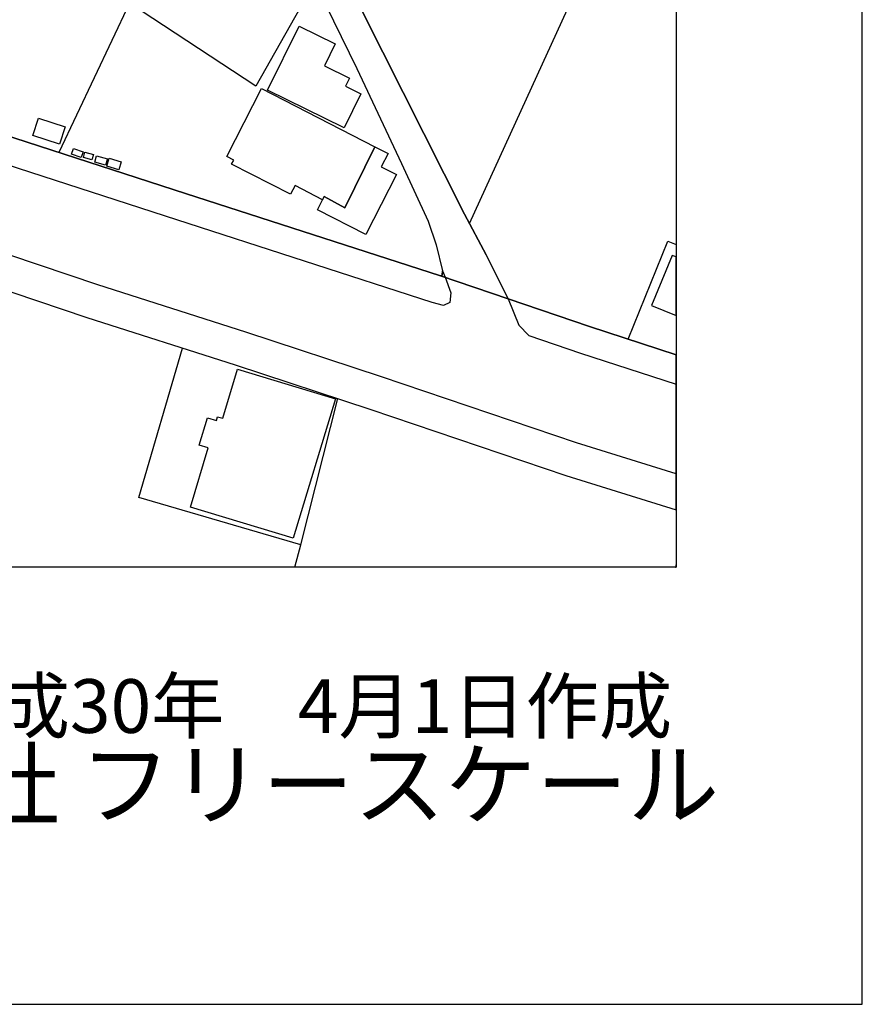
# Model space of a CAD drawing. Extents: x -10 to 410, y -24 to 273.
# Drawn here: x 364 to 410, y -24 to 29 of the extents above; entities that cross this region are included whole.
import ezdxf

# ---------------------------------------------------------------- set-up
doc = ezdxf.new("R2010")
doc.units = 0
for name, color, linetype in [('05_DM_LINE', 7, 'Continuous'), ('06_HOUSE_POLY', 160, 'Continuous'), ('07_HODO_POLY', 1, 'Continuous'), ('08_ROAD_LINE', 3, 'Continuous'), ('09_ROAD_POLY', 5, 'Continuous'), ('印刷レイアウト', 1, 'Continuous'), ('印刷用フレーム', 1, 'Continuous'), ('背景', 3, 'Continuous')]:
    doc.layers.add(name, color=color, linetype=linetype)
doc.styles.add('STD', font='txt')
doc.styles.add('スタイル1', font='txt', dxfattribs={"width": 0.95})

msp = doc.modelspace()

# ---------------------------------------------------------------- linework, layer by layer
at = {"layer": '05_DM_LINE', "color": 253}
for p, q in [((388.542692, 18.124647), (396.571832, 35.720128)), ((379.467277, 0.845082), (381.462676, 8.714369)), ((379.144127, -0.352778), (379.467277, 0.845082))]:
    msp.add_line(p, q, dxfattribs=at)
for points in [[(380.217274, 31.105078), (377.062256, 25.503353), (370.257503, 29.974053), (366.457563, 21.948703)], [(397.077916, 11.899704), (399.207674, 17.169322), (399.647268, 16.993623)], [(379.467277, 0.845082), (370.772201, 3.389974), (373.112109, 11.429104)]]:
    msp.add_lwpolyline(points, dxfattribs=at)
at = {"layer": '06_HOUSE_POLY', "color": 255}
for points in [[(381.79754, 23.263007), (377.687196, 25.296303), (379.387351, 28.737609), (381.321772, 27.776771), (380.741962, 26.606817), (382.086583, 25.942947), (381.871609, 25.507142), (382.701877, 25.093387), (381.79754, 23.263007)], [(380.647222, 19.397955), (379.161697, 20.171379), (378.916751, 19.692855), (375.741751, 21.321696), (375.866808, 21.526679), (375.491981, 21.722016), (377.361979, 25.372439), (383.461521, 22.247393), (381.836469, 18.962495), (380.731972, 19.567798), (380.647222, 19.397955)], [(366.496837, 22.392087), (365.071946, 22.856831), (365.376492, 23.792518), (366.802417, 23.321574), (366.496837, 22.392087)], [(380.647222, 19.397955), (380.731972, 19.567798), (381.836469, 18.962495), (383.461521, 22.247393), (384.166732, 21.88807), (383.802241, 21.177346), (384.621829, 20.763246), (382.961637, 17.526923), (380.371615, 18.85673), (380.647222, 19.397955)], [(367.666791, 21.667584), (367.147271, 21.847073), (367.257514, 22.16161), (367.777035, 21.981776), (367.666791, 21.667584)], [(368.246601, 21.542527), (367.781858, 21.671373), (367.861784, 21.956627), (368.331695, 21.827436), (368.246601, 21.542527)], [(368.977306, 21.263129), (368.397152, 21.427116), (368.491892, 21.767147), (369.072046, 21.60695), (368.977306, 21.263129)], [(369.682172, 21.007159), (369.036906, 21.20663), (369.171609, 21.6383), (369.812052, 21.437107), (369.682172, 21.007159)], [(398.331586, 13.72216), (399.647268, 13.17749), (399.647268, 16.328719), (399.447108, 16.411746)], [(379.066957, 1.202683), (373.53689, 2.882167), (374.501516, 6.06199), (374.012313, 6.20634), (374.45673, 7.677051), (374.937321, 7.526845), (375.001744, 7.731828), (375.277007, 7.651902), (376.076959, 10.286711), (381.336586, 8.693009), (379.066957, 1.202683)]]:
    msp.add_lwpolyline(points, close=True, dxfattribs=at)
at = {"layer": '07_HODO_POLY', "color": 253}
msp.add_lwpolyline([(342.22235, 29.938913), (350.097149, 27.333388), (357.017312, 25.1051), (364.102151, 22.714204), (373.267139, 19.743498), (373.267139, 19.743498), (386.99171, 15.310004), (387.071981, 15.348934), (387.092307, 15.583545), (387.227355, 15.230078), (387.542581, 14.403944), (387.491938, 13.868576), (387.151907, 13.724227), (386.53179, 13.878223), (372.802395, 18.31964), (363.627762, 21.288623), (356.547401, 23.679175), (349.627582, 25.903673), (341.747616, 28.518845), (334.111906, 31.044444)], dxfattribs=at)
for points in [[(383.817055, 9.884323), (376.522065, 12.278665), (368.557349, 14.829414), (360.627428, 17.493506), (346.042616, 22.259106), (334.606966, 25.935023), (333.962389, 26.003236), (333.422542, 25.868533), (333.052539, 25.563987), (332.559201, 24.452599), (332.402105, 24.099132), (332.747648, 24.294469), (332.927482, 24.294469), (345.486922, 20.493495), (360.047618, 15.739608), (367.977195, 13.069659), (375.952935, 10.51891), (383.232077, 8.128358), (393.727216, 4.579565), (399.647268, 2.724726), (399.647268, 4.665348), (394.302203, 6.33932)], [(390.622841, 14.079416), (391.20265, 12.649702), (391.736985, 12.108822), (394.50753, 11.153841), (399.647268, 9.480903), (399.647268, 11.062202), (394.987088, 12.579422)]]:
    msp.add_lwpolyline(points, close=True, dxfattribs=at)
at = {"layer": '08_ROAD_LINE', "color": 253}
msp.add_line((399.647268, -0.220486), (399.61075, -0.352778), dxfattribs=at)
for points in [[(341.042749, 44.564033), (353.032026, 43.688978), (365.441949, 42.66923), (375.861985, 41.444843), (376.137248, 41.003526), (376.981985, 38.479994), (377.517353, 36.948649), (379.567185, 32.434885), (382.48208, 26.46419), (384.887446, 21.355113), (386.32784, 18.24936), (386.757444, 16.979842), (387.092307, 15.583545), (387.071981, 15.348934), (386.99171, 15.310004)], [(394.07207, 38.179237), (393.637299, 38.253307), (380.002645, 40.618709), (379.337397, 40.579435), (379.147228, 40.384098), (378.406877, 38.22988), (388.272252, 18.62832), (389.437039, 16.438962), (390.622841, 14.079416)], [(386.99171, 15.310004), (373.267139, 19.743498), (364.102151, 22.714204), (357.017312, 25.1051), (350.097149, 27.333388), (342.22235, 29.938913), (334.582506, 32.470025)], [(332.747648, 24.294469), (332.927482, 24.294469), (345.486922, 20.493495), (360.047618, 15.739608), (367.977195, 13.069659), (375.952935, 10.51891), (383.232077, 8.128358), (393.727216, 4.579565), (399.647268, 2.724726)], [(390.622841, 14.079416), (394.987088, 12.579422), (399.647268, 11.062202)]]:
    msp.add_lwpolyline(points, dxfattribs=at)
at = {"layer": '09_ROAD_POLY', "color": 7}
for points in [[(379.567185, 32.434885), (382.48208, 26.46419), (384.887446, 21.355113), (386.32784, 18.24936), (386.757444, 16.979842), (387.092307, 15.583545), (387.071981, 15.348934), (386.99171, 15.310004), (390.622841, 14.079416), (389.437039, 16.438962), (388.272252, 18.62832), (378.406877, 38.22988)], [(329.752482, 25.653904), (332.927482, 24.294469), (345.486922, 20.493495), (360.047618, 15.739608), (367.977195, 13.069659), (375.952935, 10.51891), (383.232077, 8.128358), (393.727216, 4.579565), (399.647268, 2.724726), (399.647268, 11.062202), (394.987088, 12.579422), (390.622841, 14.079416), (386.99171, 15.310004), (373.267139, 19.743498), (364.102151, 22.714204), (357.017312, 25.1051), (350.097149, 27.333388), (342.22235, 29.938913), (334.582506, 32.470025), (332.967445, 33.153876), (332.127531, 33.413637), (327.00743, 35.124471)]]:
    msp.add_lwpolyline(points, dxfattribs=at)
msp.add_lwpolyline([(399.647268, -0.352778), (399.647268, -0.220486), (399.61075, -0.352778)], close=True, dxfattribs=at)
at = {"layer": '印刷レイアウト', "color": 7}
for points in [[(-10.309448, -23.852808), (409.661817, -23.852808), (409.632878, 273.147152), (-10.338387, 273.147152)], [(399.647269, -0.352433), (-0.353122, -0.352433), (-0.353122, 249.647122), (399.647269, 249.647122)]]:
    msp.add_lwpolyline(points, close=True, dxfattribs=at)
at = {"layer": '印刷用フレーム', "color": 7}
msp.add_lwpolyline([(399.647268, -0.352778), (-0.352778, -0.352778), (-0.352778, 249.647122), (399.647268, 249.647122)], close=True, dxfattribs=at)
msp.add_lwpolyline([(399.647268, -0.352778), (-0.352778, -0.352778), (-0.352778, 249.647122), (399.647268, 249.647122)], close=True, dxfattribs=at)
at = {"layer": '背景', "color": 7}
msp.add_lwpolyline([(399.647268, -0.352778), (-0.352778, -0.352778), (-0.352778, 249.647122), (399.647268, 249.647122)], close=True, dxfattribs=at)

# ---------------------------------------------------------------- texts
at = {"linetype": 'Continuous', "lineweight": 0, "insert": (346.840311, -13.821238), "char_height": 3.6, "attachment_point": 7, "style": 'スタイル1'}
msp.add_mtext_dynamic_manual_height_columns('有限会社 フリースケール', width=55.30503981, gutter_width=1, heights=[0], dxfattribs=at)
at = {"layer": '印刷レイアウト', "color": 7, "insert": (359.182358, -6.374852), "char_height": 2.887318, "attachment_point": 1, "style": 'STD'}
msp.add_mtext('\\fMS PGothic|b0|i0|c128;\\H2.8873;\\C7;平成30年\u30004月1日作成', dxfattribs=at)

doc.saveas('drawing.dxf')
